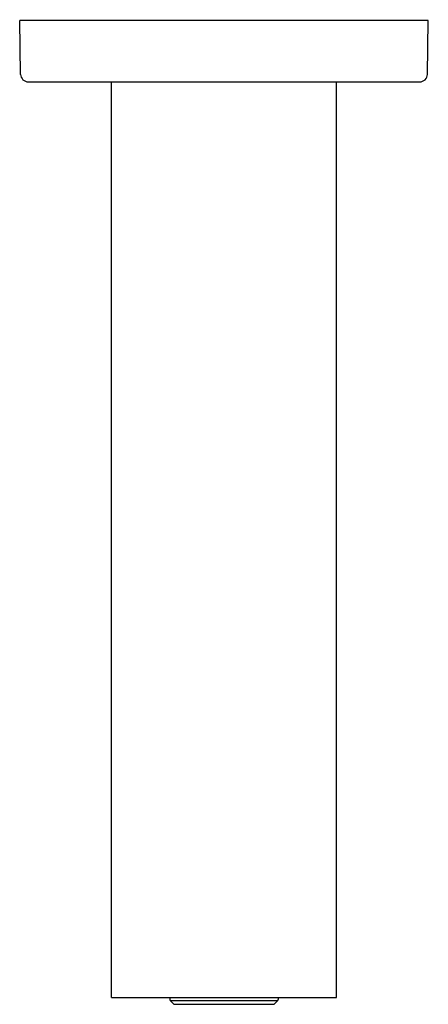
# Model space of a CAD drawing. Extents: x 3065.52 to 3067.62, y 141.63 to 146.69.
import ezdxf

# ---------------------------------------------------------------- set-up
doc = ezdxf.new("R2010")
doc.units = 0
doc.header["$LTSCALE"] = 0.64311
doc.layers.get('0').update_dxf_attribs({"color": 255, "linetype": 'CONTINUOUS'})
doc.layers.get('DEFPOINTS').update_dxf_attribs({"linetype": 'CONTINUOUS'})
doc.styles.get("Standard").update_dxf_attribs({"font": 'txt', "width": 0.8})

msp = doc.modelspace()

# ---------------------------------------------------------------- linework, layer by layer
for p, q in [((3065.5267, 146.4111), (3065.5219, 146.6874)), ((3067.6195, 146.6874), (3065.5219, 146.6874)), ((3067.6147, 146.4111), (3067.6195, 146.6874)), ((3065.5661, 146.3724), (3067.5753, 146.3724)), ((3065.9937, 141.6688), (3065.9937, 146.3724)), ((3067.1477, 141.6688), (3067.1477, 146.3724)), ((3065.9937, 141.6688), (3067.1477, 141.6688)), ((3066.2932, 141.6688), (3066.2932, 141.6573)), ((3066.8453, 141.6502), (3066.2961, 141.6502)), ((3066.2961, 141.6502), (3066.3132, 141.6331)), ((3066.8453, 141.6502), (3066.8282, 141.6331)), ((3066.8482, 141.6688), (3066.8482, 141.6573)), ((3066.3132, 141.6331), (3066.8282, 141.6331))]:
    msp.add_line(p, q)
for centre, radius, start, end in [((3065.5661, 146.4118), 0.0394, 181, 270), ((3067.5753, 146.4118), 0.0394, 270, 359), ((3066.3032, 141.6573), 0.01, 180, 225), ((3066.8382, 141.6573), 0.01, 315, 0)]:
    msp.add_arc(centre, radius, start, end)

# ---------------------------------------------------------------- texts
at = {"layer": 'DEFPOINTS'}
for tag, p, s in [('TRADENAME', (3066.5707, 146.6892), ''), ('MODELNUMBER', (3066.5707, 146.6909), 'K-26325W'), ('PRODUCT', (3066.5707, 146.6876), 'SHOWER ARM')]:
    msp.add_attdef(tag, p, s, height=0.001, dxfattribs=at)

doc.saveas('drawing.dxf')
